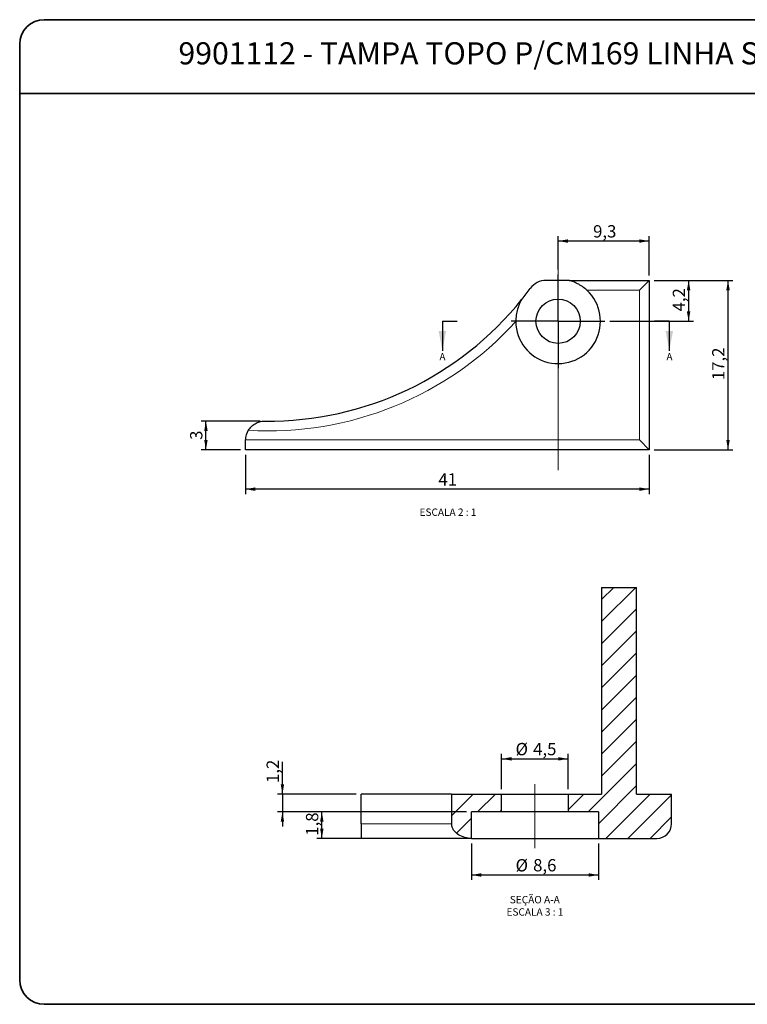
# Model space of a CAD drawing. Units: millimetres. Extents: x 5 to 296, y 3 to 205.
# Drawn here: x 5 to 153, y 5 to 205 of the extents above; entities that cross this region are included whole.
import ezdxf

# ---------------------------------------------------------------- set-up
doc = ezdxf.new("R2010")
doc.units = ezdxf.units.MM
doc.linetypes.add('CENTER', pattern=[10.16, 6.35, -1.27, 1.27, -1.27])
doc.linetypes.add('CENTERX2', pattern=[20.32, 12.7, -2.54, 2.54, -2.54])
for name, color, linetype in [('CENTRO', 8, 'CENTER'), ('COTAS', 8, 'Continuous'), ('TEXTOS_EM_PORTUGUES', 7, 'Continuous')]:
    doc.layers.add(name, color=color, linetype=linetype)
doc.layers.add('LAYOUT_', color=7, linetype='Continuous', lineweight=35)
doc.styles.add('SLDTEXTSTYLE0', font='TXT', dxfattribs={"width": 0.7})
doc.styles.add('SLDTEXTSTYLE1', font='TXT', dxfattribs={"width": 0.65})
doc.dimstyles.new('SLDDIMSTYLE0', dxfattribs={"dimtxt": 2.5, "dimasz": 2, "dimexe": 0, "dimexo": 0.0625, "dimtad": 1, "dimdec": 1, "dimlfac": 0.5, "dimrnd": 1e-09, "dimzin": 12, "dimdsep": 46, "dimtxsty": 'SLDTEXTSTYLE0', "dimsah": 1, "dimcen": 0.09, "dimadec": 0, "dimazin": 3, "dimtfac": 1, "dimtdec": 1, "dimtofl": 0, "dimtmove": 0, "dimatfit": 3, "dimfxl": 0, "dimfrac": 2, "dimtolj": 1, "dimtzin": 12, "dimarcsym": 0})
doc.dimstyles.new('SLDDIMSTYLE1', dxfattribs={"dimtxt": 2.5, "dimasz": 2, "dimexe": 0, "dimexo": 0.0625, "dimtad": 1, "dimdec": 0, "dimlfac": 0.5, "dimrnd": 1e-09, "dimzin": 12, "dimdsep": 46, "dimtxsty": 'SLDTEXTSTYLE0', "dimsah": 1, "dimcen": 0.09, "dimadec": 0, "dimazin": 3, "dimtfac": 1, "dimtdec": 0, "dimtofl": 0, "dimtmove": 0, "dimatfit": 3, "dimfxl": 0, "dimfrac": 2, "dimtolj": 1, "dimtzin": 12, "dimarcsym": 0})
doc.dimstyles.new('SLDDIMSTYLE2', dxfattribs={"dimtxt": 2.5, "dimasz": 2, "dimexe": 0, "dimexo": 0.0625, "dimtad": 1, "dimdec": 1, "dimlfac": 0.333333, "dimrnd": 1e-09, "dimzin": 12, "dimdsep": 46, "dimtxsty": 'SLDTEXTSTYLE0', "dimsah": 1, "dimcen": 0.09, "dimadec": 0, "dimazin": 3, "dimtfac": 1, "dimtdec": 1, "dimtofl": 0, "dimtmove": 0, "dimatfit": 3, "dimfxl": 0, "dimfrac": 2, "dimtolj": 1, "dimtzin": 12, "dimarcsym": 0})
doc.dimstyles.new('SLDDIMSTYLE3', dxfattribs={"dimtxt": 2.5, "dimasz": 2, "dimexe": 0, "dimexo": 0.0625, "dimtad": 1, "dimdec": 1, "dimlfac": 0.333333, "dimrnd": 1e-09, "dimzin": 12, "dimdsep": 46, "dimtxsty": 'SLDTEXTSTYLE0', "dimsah": 1, "dimcen": 0.09, "dimadec": 0, "dimazin": 3, "dimtfac": 1, "dimtdec": 1, "dimtmove": 0, "dimatfit": 0, "dimfxl": 0, "dimfrac": 2, "dimtolj": 1, "dimtzin": 12, "dimarcsym": 0})

# ---------------------------------------------------------------- blocks, each defined once
blk = doc.blocks.new('_D')
at = {"layer": 'COTAS'}
for p, q in [((50.81, 116.64), (50.81, 108.64)), ((132.81, 116.64), (132.81, 108.64)), ((132.81, 109.64), (50.81, 109.64))]:
    blk.add_line(p, q, dxfattribs=at)
for points in [[(50.81, 109.64), (52.81, 109.29), (52.81, 109.99)], [(132.81, 109.64), (130.81, 109.99), (130.81, 109.29)]]:
    blk.add_solid(points, dxfattribs=at)
at = {"layer": 'COTAS', "insert": (90.01, 112.86), "char_height": 2.5, "attachment_point": 1, "style": 'SLDTEXTSTYLE0'}
blk.add_mtext('41', dxfattribs=at)
blk = doc.blocks.new('_D_1')
at = {"layer": 'COTAS'}
for p, q in [((133.81, 152.04), (149.81, 152.04)), ((148.81, 117.64), (148.81, 152.04)), ((133.81, 117.64), (149.81, 117.64))]:
    blk.add_line(p, q, dxfattribs=at)
for points in [[(148.81, 152.04), (148.46, 150.04), (149.16, 150.04)], [(148.81, 117.64), (149.16, 119.64), (148.46, 119.64)]]:
    blk.add_solid(points, dxfattribs=at)
at = {"layer": 'COTAS', "insert": (145.59, 131.78), "char_height": 2.5, "attachment_point": 1, "rotation": 90, "style": 'SLDTEXTSTYLE0'}
blk.add_mtext('17,2', dxfattribs=at)
blk = doc.blocks.new('_D_2')
at = {"layer": 'COTAS'}
for p, q in [((53.81, 123.48), (41.81, 123.48)), ((42.81, 117.64), (42.81, 123.48)), ((49.81, 117.64), (41.81, 117.64))]:
    blk.add_line(p, q, dxfattribs=at)
for points in [[(42.81, 123.48), (42.46, 121.48), (43.16, 121.48)], [(42.81, 117.64), (43.16, 119.64), (42.46, 119.64)]]:
    blk.add_solid(points, dxfattribs=at)
at = {"layer": 'COTAS', "insert": (39.59, 119.65), "char_height": 2.5, "attachment_point": 1, "rotation": 90, "style": 'SLDTEXTSTYLE0'}
blk.add_mtext('3', dxfattribs=at)
blk = doc.blocks.new('_D_3')
at = {"layer": 'COTAS'}
for p, q in [((133.81, 152.04), (141.81, 152.04)), ((140.81, 152.04), (140.81, 143.74)), ((124.81, 143.74), (141.81, 143.74))]:
    blk.add_line(p, q, dxfattribs=at)
for points in [[(140.81, 152.04), (140.46, 150.04), (141.16, 150.04)], [(140.81, 143.74), (141.16, 145.74), (140.46, 145.74)]]:
    blk.add_solid(points, dxfattribs=at)
at = {"layer": 'COTAS', "insert": (137.59, 145.74), "char_height": 2.5, "attachment_point": 1, "rotation": 90, "style": 'SLDTEXTSTYLE0'}
blk.add_mtext('4,2', dxfattribs=at)
blk = doc.blocks.new('_D_4')
at = {"layer": 'COTAS'}
for p, q in [((114.31, 154.24), (114.31, 161.04)), ((132.81, 160.04), (114.31, 160.04)), ((132.81, 153.04), (132.81, 161.04))]:
    blk.add_line(p, q, dxfattribs=at)
for points in [[(114.31, 160.04), (116.31, 159.69), (116.31, 160.39)], [(132.81, 160.04), (130.81, 160.39), (130.81, 159.69)]]:
    blk.add_solid(points, dxfattribs=at)
at = {"layer": 'COTAS', "insert": (121.41, 163.26), "char_height": 2.5, "attachment_point": 1, "style": 'SLDTEXTSTYLE0'}
blk.add_mtext('9,3', dxfattribs=at)
blk = doc.blocks.new('SW_CENTERMARKSYMBOL_0')
at = {"layer": 'CENTRO', "color": 0}
for p, q in [((0, 5), (0, 9.5)), ((0, 0), (0, 5)), ((-5, 0), (-9.5, 0)), ((0, 0), (-5, 0)), ((0, 0), (0, -5)), ((0, 0), (5, 0)), ((5, 0), (9.5, 0)), ((0, -5), (0, -9.5))]:
    blk.add_line(p, q, dxfattribs=at)
blk = doc.blocks.new('_D_7')
at = {"layer": 'COTAS'}
for p, q in [((102.85, 48.69), (102.85, 55.86)), ((102.85, 54.86), (116.35, 54.86)), ((116.35, 48.69), (116.35, 55.86))]:
    blk.add_line(p, q, dxfattribs=at)
for points in [[(102.85, 54.86), (104.85, 54.51), (104.85, 55.21)], [(116.35, 54.86), (114.35, 55.21), (114.35, 54.51)]]:
    blk.add_solid(points, dxfattribs=at)
at = {"layer": 'COTAS', "char_height": 2.5, "attachment_point": 1, "style": 'SLDTEXTSTYLE0'}
for s, insert in [('%%c', (105.67, 58.09)), ('4,5', (109.24, 58.09))]:
    blk.add_mtext(s, dxfattribs=dict(at, insert=insert))
blk = doc.blocks.new('_D_8')
at = {"layer": 'COTAS'}
for p, q in [((96.7, 37.69), (96.7, 30.27)), ((122.5, 37.69), (122.5, 30.27)), ((96.7, 31.27), (122.5, 31.27))]:
    blk.add_line(p, q, dxfattribs=at)
for points in [[(96.7, 31.27), (98.7, 30.92), (98.7, 31.62)], [(122.5, 31.27), (120.5, 31.62), (120.5, 30.92)]]:
    blk.add_solid(points, dxfattribs=at)
at = {"layer": 'COTAS', "char_height": 2.5, "attachment_point": 1, "style": 'SLDTEXTSTYLE0'}
for s, insert in [('%%c', (105.67, 34.49)), ('8,6', (109.24, 34.5))]:
    blk.add_mtext(s, dxfattribs=dict(at, insert=insert))
blk = doc.blocks.new('_D_9')
at = {"layer": 'COTAS'}
for p, q in [((95.7, 44.09), (65.34, 44.09)), ((66.34, 38.69), (66.34, 44.09)), ((95.7, 38.69), (65.34, 38.69))]:
    blk.add_line(p, q, dxfattribs=at)
for points in [[(66.34, 44.09), (65.99, 42.09), (66.69, 42.09)], [(66.34, 38.69), (66.69, 40.69), (65.99, 40.69)]]:
    blk.add_solid(points, dxfattribs=at)
at = {"layer": 'COTAS', "insert": (63.12, 39.24), "char_height": 2.5, "attachment_point": 1, "rotation": 90, "style": 'SLDTEXTSTYLE0'}
blk.add_mtext('1,8', dxfattribs=at)
blk = doc.blocks.new('_D_10')
at = {"layer": 'COTAS'}
for p, q in [((58.34, 47.69), (58.34, 54.25)), ((73.34, 47.69), (57.34, 47.69)), ((58.34, 47.69), (58.34, 44.09)), ((95.7, 44.09), (57.34, 44.09)), ((58.34, 44.09), (58.34, 41.09))]:
    blk.add_line(p, q, dxfattribs=at)
for points in [[(58.34, 47.69), (58.69, 49.69), (57.99, 49.69)], [(58.34, 44.09), (57.99, 42.09), (58.69, 42.09)]]:
    blk.add_solid(points, dxfattribs=at)
at = {"layer": 'COTAS', "insert": (55.12, 49.95), "char_height": 2.5, "attachment_point": 1, "rotation": 90, "style": 'SLDTEXTSTYLE0'}
blk.add_mtext('1,2', dxfattribs=at)

msp = doc.modelspace()

# ---------------------------------------------------------------- hatches: boundary and pattern name
at = {"layer": 'TEXTOS_EM_PORTUGUES', "linetype": 'Continuous', "lineweight": 18}
h = msp.add_hatch(dxfattribs=at)
h.set_pattern_fill('ANSI31', color=256, style=0)
edge = h.paths.add_edge_path(flags=0)
edge.add_line((123.15, 47.69), (116.35, 47.69))
edge.add_line((116.35, 47.69), (116.35, 44.09))
edge.add_line((116.35, 44.09), (122.5, 44.09))
edge.add_line((122.5, 44.09), (122.5, 38.69))
edge.add_line((122.5, 38.69), (134.35, 38.69))
edge.add_arc((134.35, 41.69), 3, 270, 360)
edge.add_line((137.35, 41.69), (137.35, 47.69))
edge.add_line((137.35, 47.69), (130.26, 47.69))
edge.add_line((130.26, 47.69), (130.26, 89.69))
edge.add_line((130.26, 89.69), (123.15, 89.69))
edge.add_line((123.15, 89.69), (123.15, 47.69))
h = msp.add_hatch(dxfattribs=at)
h.set_pattern_fill('ANSI31', color=256, style=0)
edge = h.paths.add_edge_path(flags=0)
edge.add_line((96.7, 44.09), (102.85, 44.09))
edge.add_line((102.85, 44.09), (102.85, 47.69))
edge.add_line((102.85, 47.69), (92.7, 47.69))
edge.add_line((92.7, 47.69), (92.7, 41.69))
edge.add_spline(control_points=[(92.7, 41.69), (92.7, 41.57), (92.71, 41.45), (92.73, 41.33), (92.78, 41.02), (92.9, 40.72), (93.06, 40.46), (93.24, 40.18), (93.47, 39.93), (93.72, 39.72), (94.06, 39.44), (94.45, 39.21), (94.86, 39.05), (95.42, 38.83), (96.02, 38.72), (96.61, 38.69), (96.64, 38.69), (96.67, 38.69), (96.7, 38.69)], knot_values=[0.007269, 0.007269, 0.007269, 0.007269, 0.007389, 0.007389, 0.007389, 0.0077, 0.0077, 0.0077, 0.008029, 0.008029, 0.008029, 0.008469, 0.008469, 0.008469, 0.009065, 0.009065, 0.009065, 0.009096, 0.009096, 0.009096, 0.009096], weights=[1, 1, 1, 1, 1, 1, 1, 1, 1, 1, 1, 1, 1, 1, 1, 1, 1, 1, 1], degree=3, periodic=0)
edge.add_line((96.7, 38.69), (96.7, 44.09))

# ---------------------------------------------------------------- linework, layer by layer
at = {"color": 7, "linetype": 'Continuous', "lineweight": 18}
msp.add_line((114.31, 156.16), (114.31, 113.51), dxfattribs=at)
at = {"color": 7, "linetype": 'Continuous', "lineweight": 25}
for p, q in [((116.56, 152.04), (111.88, 152.04)), ((116.56, 152.04), (132.81, 152.04)), ((132.81, 152.04), (130.81, 150.04)), ((132.81, 152.04), (132.81, 117.64)), ((50.81, 117.64), (50.81, 119.48)), ((130.81, 119.64), (132.81, 117.64)), ((132.81, 117.64), (50.81, 117.64)), ((123.15, 89.69), (123.15, 47.69)), ((123.15, 89.69), (130.26, 89.69)), ((130.26, 47.69), (130.26, 89.69)), ((74.34, 41.69), (74.34, 47.69)), ((92.7, 47.69), (74.34, 47.69)), ((92.7, 47.69), (92.7, 41.69)), ((92.7, 47.69), (102.85, 47.69)), ((102.85, 47.69), (116.35, 47.69)), ((102.85, 44.09), (102.85, 47.69)), ((116.35, 47.69), (116.35, 44.09)), ((116.35, 47.69), (123.15, 47.69)), ((130.26, 47.69), (137.35, 47.69)), ((137.35, 41.69), (137.35, 47.69)), ((96.7, 38.69), (96.7, 44.09)), ((102.85, 44.09), (96.7, 44.09)), ((116.35, 44.09), (102.85, 44.09)), ((122.5, 44.09), (116.35, 44.09)), ((122.5, 44.09), (122.5, 38.69)), ((96.7, 38.69), (74.34, 38.69)), ((96.7, 38.69), (122.5, 38.69)), ((122.5, 38.69), (134.35, 38.69))]:
    msp.add_line(p, q, dxfattribs=at)
at = {"color": 8, "linetype": 'Continuous', "lineweight": 18}
for p, q in [((130.81, 150.04), (120.17, 150.04)), ((130.81, 119.64), (130.81, 150.04)), ((50.82, 119.64), (130.81, 119.64)), ((74.34, 41.69), (92.7, 41.69))]:
    msp.add_line(p, q, dxfattribs=at)
at = {"color": 7, "linetype": 'Continuous', "lineweight": 25}
msp.add_circle((114.31, 143.74), 4.5, dxfattribs=at)
for centre, radius, start, end in [((111.88, 148.04), 4, 90, 143.7046), ((114.31, 143.74), 8.6, 180.4761, 47.1013), ((55.46, 189.47), 66, 321.3014, 323.7046), ((55.46, 189.47), 66, 269.4724, 321.3014), ((54.81, 119.48), 4, 148.0443, 177.6981), ((134.35, 41.69), 3, 270, 0)]:
    msp.add_arc(centre, radius, start, end, dxfattribs=at)
at = {"color": 8, "linetype": 'Continuous', "lineweight": 18}
msp.add_arc((55.46, 189.47), 68, 266.5953, 317.651, dxfattribs=at)
at = {"color": 7, "linetype": 'Continuous', "lineweight": 25}
for points, knots in [([(120.17, 150.04), (119.87, 150.31), (119.56, 150.56), (118.91, 151.02), (118.58, 151.21), (117.92, 151.55), (117.59, 151.7), (117.11, 151.87), (116.95, 151.92), (116.75, 151.98), (116.69, 152), (116.6, 152.03), (116.56, 152.04), (116.56, 152.04)], [0, 0, 0, 0, 0.25, 0.25, 0.5, 0.5, 0.75, 0.75, 0.875, 0.875, 0.9375, 0.9375, 1, 1, 1, 1]), ([(106.97, 148.21), (106.97, 148.21), (106.93, 148.14), (106.85, 148.01), (106.8, 147.93), (106.67, 147.69), (106.59, 147.52), (106.34, 146.99), (106.2, 146.61), (105.96, 145.82), (105.87, 145.41), (105.74, 144.56), (105.71, 144.11), (105.71, 143.67)], [0, 0, 0, 0, 0.0625, 0.0625, 0.125, 0.125, 0.25, 0.25, 0.5, 0.5, 0.75, 0.75, 1, 1, 1, 1]), ([(51.42, 121.59), (51.63, 121.93), (51.87, 122.21), (52.42, 122.7), (52.71, 122.89), (53.31, 123.2), (53.61, 123.3), (54.22, 123.44), (54.54, 123.48), (54.85, 123.48)], [0, 0, 0, 0, 0.25, 0.25, 0.5, 0.5, 0.75, 0.75, 1, 1, 1, 1]), ([(74.34, 41.69), (74.34, 41.26), (74.34, 40.83), (74.34, 40.08), (74.34, 39.75), (74.34, 39.22), (74.34, 39.02), (74.34, 38.76), (74.34, 38.69), (74.34, 38.69)], [0, 0, 0, 0, 0.25, 0.25, 0.5, 0.5, 0.75, 0.75, 1, 1, 1, 1]), ([(96.7, 38.69), (96.24, 38.7), (95.79, 38.77), (94.91, 39.01), (94.48, 39.2), (93.71, 39.69), (93.36, 40.01), (92.98, 40.59), (92.87, 40.79), (92.73, 41.23), (92.7, 41.46), (92.7, 41.69)], [0, 0, 0, 0, 0.25, 0.25, 0.5, 0.5, 0.75, 0.75, 0.875, 0.875, 1, 1, 1, 1])]:
    msp.add_open_spline(points, degree=3, knots=knots, dxfattribs=at)
for points in [[(50.81, 119.48), (50.81, 119.53), (50.81, 119.58), (50.82, 119.64)], [(96.7, 38.69), (96.7, 38.69), (96.7, 38.69), (96.7, 38.69)]]:
    msp.add_open_spline(points, degree=3, dxfattribs=at)
at = {"layer": 'CENTRO', "linetype": 'CENTERX2', "lineweight": 18}
for p, q in [((109.6, 49.69), (109.6, 44.09)), ((109.6, 44.09), (109.6, 36.69))]:
    msp.add_line(p, q, dxfattribs=at)
at = {"layer": 'LAYOUT_'}
for p, q in [((10, 205), (287, 205)), ((5, 10), (5, 200)), ((5, 190), (292, 190)), ((10, 5), (287, 5))]:
    msp.add_line(p, q, dxfattribs=at)
for centre, start, end in [((10, 200), 90, 180), ((10, 10), 180, 270)]:
    msp.add_arc(centre, 5, start, end, dxfattribs=at)
at = {"layer": 'TEXTOS_EM_PORTUGUES'}
for p, q in [((90.81, 143.74), (93.81, 143.74)), ((90.81, 143.74), (90.81, 137.74)), ((136.89, 143.74), (133.89, 143.74)), ((136.89, 143.74), (136.89, 137.74))]:
    msp.add_line(p, q, dxfattribs=at)
for points in [[(90.81, 137.74), (91.56, 141.74), (90.06, 141.74)], [(136.89, 137.74), (137.64, 141.74), (136.14, 141.74)]]:
    msp.add_solid(points, dxfattribs=at)

# ---------------------------------------------------------------- block references
at = {"layer": 'CENTRO'}
msp.add_blockref('SW_CENTERMARKSYMBOL_0', (114.31, 143.74), dxfattribs=at)

# ---------------------------------------------------------------- texts
at = {"layer": 'TEXTOS_EM_PORTUGUES', "color": 7, "insert": (147.91, 200.42), "char_height": 4.5, "attachment_point": 2, "style": 'SLDTEXTSTYLE0'}
msp.add_mtext('9901112 - TAMPA TOPO P/CM169 LINHA SUPREMA PRETO C/5 PARES (NYL416)', dxfattribs=at)
at = {"layer": 'TEXTOS_EM_PORTUGUES', "char_height": 1.5}
for s, insert, attachment_point, style in [('A', (90.21, 137.29), 1, 'SLDTEXTSTYLE0'), ('A', (136.3, 137.29), 1, 'SLDTEXTSTYLE0'), ('ESCALA 2 : 1', (91.95, 105.71), 2, 'SLDTEXTSTYLE1'), ('SEÇÃO A-A', (109.58, 27.01), 2, 'SLDTEXTSTYLE0'), ('ESCALA 3 : 1', (109.61, 24.51), 2, 'SLDTEXTSTYLE1')]:
    msp.add_mtext(s, dxfattribs=dict(at, insert=insert, attachment_point=attachment_point, style=style))

# ---------------------------------------------------------------- dimensions: what is measured, and where the dimension line sits
at = {"layer": 'COTAS'}
for base, p1, p2, picture, middle in [((114.31332621, 160.03675349), (132.81332621, 152.03675349), (114.31332621, 153.23675349), '_D_4', (123.56332621, 160.03675349)), ((50.81, 109.64), (132.81, 117.64), (50.81, 117.64), '_D', (91.81, 109.64))]:
    dim = msp.add_linear_dim(base=base, p1=p1, p2=p2, dimstyle='SLDDIMSTYLE0', dxfattribs=at)
    dim.commit()
    dim.dimension.update_dxf_attribs({"geometry": picture, "text_midpoint": middle, "dimtype": 160})
for base, p1, p2, dimstyle, picture, middle in [((140.81332621, 143.73675349), (132.81332621, 152.03675349), (123.81332621, 143.73675349), 'SLDDIMSTYLE0', '_D_3', (140.81332621, 147.88675349)), ((148.81, 152.04), (132.81, 117.64), (132.81, 152.04), 'SLDDIMSTYLE0', '_D_1', (148.81, 134.84)), ((42.81, 123.48), (50.81, 117.64), (54.81, 123.48), 'SLDDIMSTYLE1', '_D_2', (42.81, 120.56)), ((58.34, 44.09), (74.34, 47.69), (96.7, 44.09), 'SLDDIMSTYLE3', '_D_10', (58.34, 52.1)), ((66.34, 44.09), (96.7, 38.69), (96.7, 44.09), 'SLDDIMSTYLE2', '_D_9', (66.34, 41.39))]:
    dim = msp.add_linear_dim(base=base, p1=p1, p2=p2, angle=90, dimstyle=dimstyle, dxfattribs=at)
    dim.commit()
    dim.dimension.update_dxf_attribs({"geometry": picture, "text_midpoint": middle, "dimtype": 160})
for base, p1, p2, picture, middle in [((116.35, 54.86), (102.85, 47.69), (116.35, 47.69), '_D_7', (109.6, 54.86)), ((122.5, 31.27), (96.7, 38.69), (122.5, 38.69), '_D_8', (109.6, 31.27))]:
    dim = msp.add_linear_dim(base=base, p1=p1, p2=p2, text='%%c<>', dimstyle='SLDDIMSTYLE2', dxfattribs=at)
    dim.commit()
    dim.dimension.update_dxf_attribs({"geometry": picture, "text_midpoint": middle, "dimtype": 160})

doc.saveas('drawing.dxf')
